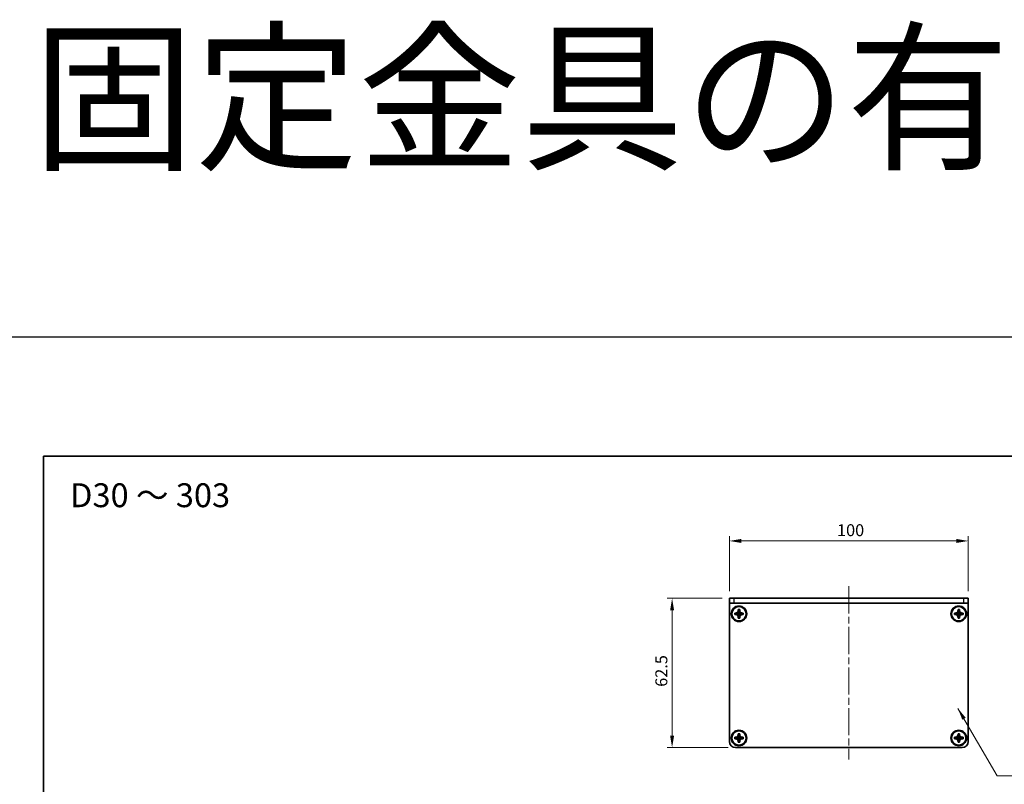
# Model space of a CAD drawing. Units: millimetres. Extents: x -50 to 7364, y -50 to 4998.
# Drawn here: x 401 to 813, y 4678 to 4998 of the extents above; entities that cross this region are included whole.
import ezdxf

# ---------------------------------------------------------------- set-up
doc = ezdxf.new("R2010")
doc.units = ezdxf.units.MM
doc.header["$LTSCALE"] = 2
doc.linetypes.add('CHAIN', pattern=[0.3543, 0.2362, -0.0295, 0.0591, -0.0295])
doc.layers.get('Defpoints').update_dxf_attribs({"lineweight": 25})
for name, color, linetype, lineweight in [('Border (ISO)', 7, 'Continuous', 35), ('Centerline (ISO)', 131, 'Continuous', 18), ('Dimension (ISO)', 7, 'Continuous', 18), ('Symbol (ISO)', 7, 'Continuous', 18), ('Visible (ISO)', 7, 'Continuous', 35), ('Visible Narrow (ISO)', 7, 'Continuous', 25)]:
    doc.layers.add(name, color=color, linetype=linetype, lineweight=lineweight)
doc.styles.add('Note Text (TK)', font='txt')
doc.dimstyles.new('Default - Method 1b (TK)', dxfattribs={"dimscale": 2, "dimtxt": 2.5, "dimasz": 2.5, "dimexe": 1, "dimexo": 1.5, "dimgap": 1, "dimtad": 1, "dimtoh": 1, "dimrnd": 1e-08, "dimdsep": 46, "dimtxsty": 'Note Text (TK)', "dimcen": 0.09, "dimdle": 5, "dimclrd": 100, "dimclre": 100, "dimclrt": 7, "dimadec": 1, "dimazin": 1, "dimtfac": 1, "dimtmove": 0, "dimatfit": 3, "dimfxl": 1, "dimtolj": 1, "dimlwd": -1, "dimlwe": -1, "dimarcsym": 0})
doc.dimstyles.new('Default - Method 1b (TK)$7', dxfattribs={"dimscale": 2, "dimtxt": 2.5, "dimasz": 2.5, "dimexe": 1, "dimexo": 1.5, "dimgap": 1, "dimtad": 1, "dimtoh": 1, "dimrnd": 1e-08, "dimdsep": 46, "dimtxsty": 'Note Text (TK)', "dimcen": 0.09, "dimdle": 5, "dimclrd": 100, "dimclre": 100, "dimclrt": 7, "dimadec": 1, "dimazin": 1, "dimtfac": 1, "dimtmove": 0, "dimatfit": 3, "dimfxl": 1, "dimtolj": 1, "dimlwd": -1, "dimlwe": -1, "dimarcsym": 0})

# ---------------------------------------------------------------- blocks, each defined once
blk = doc.blocks.new('図面枠 tk図枠')
at = {"layer": 'Border (ISO)'}
for q in [(405.5, 289), (14.5, 8)]:
    blk.add_line((14.5, 289), q, dxfattribs=at)
blk = doc.blocks.new('*D207')
at = {"layer": 'Defpoints', "color": 0}
for p in [(698.13, 4755.5), (674.13, 4693), (700.63, 4693)]:
    blk.add_point(p, dxfattribs=at)
at = {"layer": 'Dimension (ISO)', "color": 100}
for p, q in [((695.13, 4755.5), (672.13, 4755.5)), ((674.13, 4750.5), (674.13, 4698)), ((697.63, 4693), (672.13, 4693))]:
    blk.add_line(p, q, dxfattribs=at)
for points in [[(673.3, 4750.5), (674.97, 4750.5), (674.13, 4755.5)], [(673.3, 4698), (674.97, 4698), (674.13, 4693)]]:
    blk.add_solid(points, dxfattribs=at)
at = {"layer": 'Dimension (ISO)', "color": 7, "insert": (669.63, 4718.44), "char_height": 5, "attachment_point": 4, "rotation": 90, "style": 'Note Text (TK)'}
blk.add_mtext('\\A1;62.5', dxfattribs=at)
blk = doc.blocks.new('*D208')
at = {"layer": 'Defpoints', "color": 0}
for p in [(798.13, 4779.5), (698.13, 4755.5), (798.13, 4755.5)]:
    blk.add_point(p, dxfattribs=at)
at = {"layer": 'Dimension (ISO)', "color": 100}
for p, q in [((698.13, 4758.5), (698.13, 4781.5)), ((703.13, 4779.5), (793.13, 4779.5)), ((798.13, 4758.5), (798.13, 4781.5))]:
    blk.add_line(p, q, dxfattribs=at)
for points in [[(703.13, 4780.34), (703.13, 4778.67), (698.13, 4779.5)], [(793.13, 4780.34), (793.13, 4778.67), (798.13, 4779.5)]]:
    blk.add_solid(points, dxfattribs=at)
at = {"layer": 'Dimension (ISO)', "color": 7, "insert": (743.19, 4784), "char_height": 5, "attachment_point": 4, "style": 'Note Text (TK)'}
blk.add_mtext('\\A1;100', dxfattribs=at)

msp = doc.modelspace()

# ---------------------------------------------------------------- linework, layer by layer
at = {"color": 6}
msp.add_lwpolyline([(-50, 4865), (3062.5, 4865), (3062.5, 4203), (-50, 4203)], close=True, dxfattribs=at)
at = {"layer": 'Centerline (ISO)', "linetype": 'CHAIN', "ltscale": 23.990969}
msp.add_line((748.132, 4760.5035), (748.132, 4688.0035), dxfattribs=at)
at = {"layer": 'Visible (ISO)'}
for p, q in [((698.132, 4755.5035), (700.132, 4755.5035)), ((698.132, 4755.5035), (698.132, 4753.5035)), ((700.132, 4753.5035), (698.132, 4753.5035)), ((698.132, 4753.5035), (698.132, 4753.5025)), ((698.132, 4695.5035), (698.132, 4753.5025)), ((796.132, 4755.5035), (700.132, 4755.5035)), ((796.132, 4753.5035), (700.132, 4753.5035)), ((796.132, 4755.5035), (798.132, 4755.5035)), ((798.132, 4753.5035), (796.132, 4753.5035)), ((798.132, 4753.5035), (798.132, 4755.5035)), ((798.132, 4753.5035), (798.132, 4753.5025)), ((798.132, 4753.5025), (798.132, 4695.5035)), ((700.332, 4748.7035), (700.332, 4749.3035)), ((700.332, 4749.3035), (700.632, 4749.3035)), ((700.632, 4748.7035), (700.332, 4748.7035)), ((700.632, 4749.3035), (701.831, 4749.3035)), ((701.831, 4748.7035), (700.632, 4748.7035)), ((701.8318, 4749.3038), (701.832, 4749.3035)), ((701.8318, 4748.7032), (701.832, 4748.7035)), ((701.832, 4750.5035), (701.832, 4750.8035)), ((701.832, 4750.8035), (702.432, 4750.8035)), ((701.832, 4749.3045), (701.832, 4750.5035)), ((701.832, 4748.7035), (701.832, 4749.3035)), ((701.832, 4749.3035), (702.432, 4749.3035)), ((702.432, 4748.7035), (701.832, 4748.7035)), ((701.832, 4747.5035), (701.832, 4748.7025)), ((702.432, 4750.8035), (702.432, 4750.5035)), ((702.432, 4750.5035), (702.432, 4749.3045)), ((702.4323, 4749.3038), (702.432, 4749.3035)), ((702.432, 4749.3035), (702.432, 4748.7035)), ((702.4323, 4748.7032), (702.432, 4748.7035)), ((702.432, 4748.7025), (702.432, 4747.5035)), ((702.433, 4749.3035), (703.632, 4749.3035)), ((703.632, 4748.7035), (702.433, 4748.7035)), ((703.632, 4749.3035), (703.932, 4749.3035)), ((703.932, 4748.7035), (703.632, 4748.7035)), ((703.932, 4749.3035), (703.932, 4748.7035)), ((792.332, 4748.7035), (792.332, 4749.3035)), ((792.332, 4749.3035), (792.632, 4749.3035)), ((792.632, 4748.7035), (792.332, 4748.7035)), ((792.632, 4749.3035), (793.831, 4749.3035)), ((793.831, 4748.7035), (792.632, 4748.7035)), ((793.8318, 4749.3038), (793.832, 4749.3035)), ((793.8318, 4748.7032), (793.832, 4748.7035)), ((793.832, 4750.5035), (793.832, 4750.8035)), ((793.832, 4750.8035), (794.432, 4750.8035)), ((793.832, 4749.3045), (793.832, 4750.5035)), ((793.832, 4748.7035), (793.832, 4749.3035)), ((793.832, 4749.3035), (794.432, 4749.3035)), ((794.432, 4748.7035), (793.832, 4748.7035)), ((793.832, 4747.5035), (793.832, 4748.7025)), ((794.432, 4750.8035), (794.432, 4750.5035)), ((794.432, 4750.5035), (794.432, 4749.3045)), ((794.4323, 4749.3038), (794.432, 4749.3035)), ((794.432, 4749.3035), (794.432, 4748.7035)), ((794.4323, 4748.7032), (794.432, 4748.7035)), ((794.432, 4748.7025), (794.432, 4747.5035)), ((794.433, 4749.3035), (795.632, 4749.3035)), ((795.632, 4748.7035), (794.433, 4748.7035)), ((795.632, 4749.3035), (795.932, 4749.3035)), ((795.932, 4748.7035), (795.632, 4748.7035)), ((795.932, 4749.3035), (795.932, 4748.7035)), ((701.832, 4747.2035), (701.832, 4747.5035)), ((702.432, 4747.2035), (701.832, 4747.2035)), ((702.432, 4747.5035), (702.432, 4747.2035)), ((793.832, 4747.2035), (793.832, 4747.5035)), ((794.432, 4747.2035), (793.832, 4747.2035)), ((794.432, 4747.5035), (794.432, 4747.2035)), ((700.332, 4696.7035), (700.332, 4697.3035)), ((700.332, 4697.3035), (700.632, 4697.3035)), ((700.632, 4696.7035), (700.332, 4696.7035)), ((700.632, 4697.3035), (701.831, 4697.3035)), ((701.831, 4696.7035), (700.632, 4696.7035)), ((701.8318, 4697.3038), (701.832, 4697.3035)), ((701.8318, 4696.7032), (701.832, 4696.7035)), ((701.832, 4698.5035), (701.832, 4698.8035)), ((701.832, 4698.8035), (702.432, 4698.8035)), ((701.832, 4697.3045), (701.832, 4698.5035)), ((701.832, 4696.7035), (701.832, 4697.3035)), ((701.832, 4697.3035), (702.432, 4697.3035)), ((702.432, 4696.7035), (701.832, 4696.7035)), ((701.832, 4695.5035), (701.832, 4696.7025)), ((701.832, 4695.2035), (701.832, 4695.5035)), ((702.432, 4695.2035), (701.832, 4695.2035)), ((702.432, 4698.8035), (702.432, 4698.5035)), ((702.432, 4698.5035), (702.432, 4697.3045)), ((702.4323, 4697.3038), (702.432, 4697.3035)), ((702.432, 4697.3035), (702.432, 4696.7035)), ((702.4323, 4696.7032), (702.432, 4696.7035)), ((702.432, 4696.7025), (702.432, 4695.5035)), ((702.432, 4695.5035), (702.432, 4695.2035)), ((702.433, 4697.3035), (703.632, 4697.3035)), ((703.632, 4696.7035), (702.433, 4696.7035)), ((703.632, 4697.3035), (703.932, 4697.3035)), ((703.932, 4696.7035), (703.632, 4696.7035)), ((703.932, 4697.3035), (703.932, 4696.7035)), ((792.332, 4696.7035), (792.332, 4697.3035)), ((792.332, 4697.3035), (792.632, 4697.3035)), ((792.632, 4696.7035), (792.332, 4696.7035)), ((792.632, 4697.3035), (793.831, 4697.3035)), ((793.831, 4696.7035), (792.632, 4696.7035)), ((793.8318, 4697.3038), (793.832, 4697.3035)), ((793.8318, 4696.7032), (793.832, 4696.7035)), ((793.832, 4698.5035), (793.832, 4698.8035)), ((793.832, 4698.8035), (794.432, 4698.8035)), ((793.832, 4697.3045), (793.832, 4698.5035)), ((793.832, 4696.7035), (793.832, 4697.3035)), ((793.832, 4697.3035), (794.432, 4697.3035)), ((794.432, 4696.7035), (793.832, 4696.7035)), ((793.832, 4695.5035), (793.832, 4696.7025)), ((793.832, 4695.2035), (793.832, 4695.5035)), ((794.432, 4695.2035), (793.832, 4695.2035)), ((794.432, 4698.8035), (794.432, 4698.5035)), ((794.432, 4698.5035), (794.432, 4697.3045)), ((794.4323, 4697.3038), (794.432, 4697.3035)), ((794.432, 4697.3035), (794.432, 4696.7035)), ((794.4323, 4696.7032), (794.432, 4696.7035)), ((794.432, 4696.7025), (794.432, 4695.5035)), ((794.432, 4695.5035), (794.432, 4695.2035)), ((794.433, 4697.3035), (795.632, 4697.3035)), ((795.632, 4696.7035), (794.433, 4696.7035)), ((795.632, 4697.3035), (795.932, 4697.3035)), ((795.932, 4696.7035), (795.632, 4696.7035)), ((795.932, 4697.3035), (795.932, 4696.7035)), ((795.632, 4693.0035), (700.632, 4693.0035))]:
    msp.add_line(p, q, dxfattribs=at)
for centre, radius in [((702.132, 4749.0035), 3.25), ((702.132, 4749.0035), 3), ((794.132, 4749.0035), 3.25), ((794.132, 4749.0035), 3), ((702.132, 4697.0035), 3.25), ((702.132, 4697.0035), 3), ((794.132, 4697.0035), 3.25), ((794.132, 4697.0035), 3)]:
    msp.add_circle(centre, radius, dxfattribs=at)
for centre, start, end in [((700.632, 4695.5035), 180, 270), ((795.632, 4695.5035), 270, 0)]:
    msp.add_arc(centre, 2.5, start, end, dxfattribs=at)
for points, knots in [([(701.832, 4750.5035), (701.832, 4750.4675), (701.8304, 4750.4315), (701.8238, 4750.3586), (701.8188, 4750.3217), (701.7979, 4750.2088), (701.7764, 4750.134), (701.718, 4749.9866), (701.6807, 4749.9146), (701.5503, 4749.7151), (701.439, 4749.6016), (701.2061, 4749.4424), (701.0929, 4749.3885), (700.8626, 4749.3202), (700.7476, 4749.3035), (700.632, 4749.3035)], [0, 0, 0, 0, 0.010798916, 0.010798916, 0.021961727, 0.021961727, 0.045257146, 0.045257146, 0.069525905, 0.069525905, 0.116754864, 0.116754864, 0.154152318, 0.154152318, 0.188823604, 0.188823604, 0.188823604, 0.188823604]), ([(700.632, 4748.7035), (700.668, 4748.7035), (700.704, 4748.7019), (700.7769, 4748.6953), (700.8138, 4748.6903), (700.9268, 4748.6694), (701.0016, 4748.6478), (701.149, 4748.5895), (701.221, 4748.5522), (701.4205, 4748.4218), (701.534, 4748.3105), (701.6931, 4748.0776), (701.747, 4747.9644), (701.8153, 4747.7341), (701.832, 4747.6191), (701.832, 4747.5035)], [0, 0, 0, 0, 0.010798916, 0.010798916, 0.021961727, 0.021961727, 0.045257146, 0.045257146, 0.069525905, 0.069525905, 0.116754864, 0.116754864, 0.154152318, 0.154152318, 0.188823604, 0.188823604, 0.188823604, 0.188823604]), ([(701.8318, 4749.3038), (701.8317, 4749.3038), (701.8317, 4749.3038), (701.8317, 4749.3038), (701.8317, 4749.3037), (701.8316, 4749.3037), (701.8316, 4749.3037), (701.8315, 4749.3036), (701.8315, 4749.3036), (701.8314, 4749.3036), (701.8314, 4749.3036), (701.8314, 4749.3036), (701.8314, 4749.3036), (701.8313, 4749.3036), (701.8313, 4749.3036), (701.8313, 4749.3035), (701.8313, 4749.3035), (701.8312, 4749.3035), (701.8312, 4749.3035), (701.8312, 4749.3035), (701.8312, 4749.3035), (701.8312, 4749.3035), (701.8312, 4749.3035), (701.8311, 4749.3035), (701.8311, 4749.3035), (701.8311, 4749.3035), (701.8311, 4749.3035), (701.8311, 4749.3035), (701.8311, 4749.3035), (701.8311, 4749.3035), (701.8311, 4749.3035), (701.8311, 4749.3035), (701.8311, 4749.3035), (701.8311, 4749.3035), (701.8311, 4749.3035), (701.831, 4749.3035)], [0.000083875613, 0.000083875613, 0.000083875613, 0.000083875613, 0.000087144519, 0.000087144519, 0.000099549628, 0.000099549628, 0.000112192129, 0.000112192129, 0.000124969053, 0.000124969053, 0.000137769574, 0.000137769574, 0.000144144359, 0.000144144359, 0.000150483427, 0.000150483427, 0.00015677365, 0.00015677365, 0.000163002563, 0.000163002563, 0.000166090425, 0.000166090425, 0.000169158647, 0.000169158647, 0.000172205911, 0.000172205911, 0.000173721296, 0.000173721296, 0.000175230974, 0.000175230974, 0.000176734797, 0.000176734797, 0.000178232621, 0.000178232621, 0.00018395296, 0.00018395296, 0.00018395296, 0.00018395296]), ([(701.831, 4748.7035), (701.8312, 4748.7035), (701.8314, 4748.7035), (701.8315, 4748.7034), (701.8316, 4748.7034), (701.8316, 4748.7034), (701.8316, 4748.7033), (701.8316, 4748.7033), (701.8317, 4748.7033), (701.8317, 4748.7033), (701.8317, 4748.7032), (701.8318, 4748.7032)], [0, 0, 0, 0, 0.000065190907, 0.000065190907, 0.000071601341, 0.000071601341, 0.000077978095, 0.000077978095, 0.00009057672, 0.00009057672, 0.00010023405, 0.00010023405, 0.00010023405, 0.00010023405]), ([(701.832, 4749.3045), (701.832, 4749.3044), (701.832, 4749.3042), (701.8319, 4749.304), (701.8319, 4749.304), (701.8319, 4749.304), (701.8319, 4749.304), (701.8318, 4749.3039), (701.8318, 4749.3039), (701.8318, 4749.3038), (701.8318, 4749.3038), (701.8318, 4749.3038)], [0, 0, 0, 0, 0.000065190907, 0.000065190907, 0.000071601341, 0.000071601341, 0.000077978095, 0.000077978095, 0.00009057672, 0.00009057672, 0.00010023405, 0.00010023405, 0.00010023405, 0.00010023405]), ([(701.8318, 4748.7032), (701.8318, 4748.7032), (701.8318, 4748.7032), (701.8318, 4748.7032), (701.8318, 4748.7032), (701.8319, 4748.7031), (701.8319, 4748.7031), (701.8319, 4748.703), (701.8319, 4748.703), (701.832, 4748.7029), (701.832, 4748.7029), (701.832, 4748.7028), (701.832, 4748.7028), (701.832, 4748.7028), (701.832, 4748.7028), (701.832, 4748.7027), (701.832, 4748.7027), (701.832, 4748.7027), (701.832, 4748.7027), (701.832, 4748.7027), (701.832, 4748.7027), (701.832, 4748.7026), (701.832, 4748.7026), (701.832, 4748.7026), (701.832, 4748.7026), (701.832, 4748.7026), (701.832, 4748.7026), (701.832, 4748.7026), (701.832, 4748.7026), (701.832, 4748.7026), (701.832, 4748.7026), (701.832, 4748.7026), (701.832, 4748.7026), (701.832, 4748.7025), (701.832, 4748.7025), (701.832, 4748.7025)], [0.000083875613, 0.000083875613, 0.000083875613, 0.000083875613, 0.000087144519, 0.000087144519, 0.000099549628, 0.000099549628, 0.000112192129, 0.000112192129, 0.000124969053, 0.000124969053, 0.000137769574, 0.000137769574, 0.000144144359, 0.000144144359, 0.000150483427, 0.000150483427, 0.00015677365, 0.00015677365, 0.000163002563, 0.000163002563, 0.000166090425, 0.000166090425, 0.000169158647, 0.000169158647, 0.000172205911, 0.000172205911, 0.000173721296, 0.000173721296, 0.000175230974, 0.000175230974, 0.000176734797, 0.000176734797, 0.000178232621, 0.000178232621, 0.00018395296, 0.00018395296, 0.00018395296, 0.00018395296]), ([(703.632, 4749.3035), (703.596, 4749.3035), (703.5601, 4749.3051), (703.4872, 4749.3117), (703.4503, 4749.3168), (703.3373, 4749.3377), (703.2625, 4749.3592), (703.1151, 4749.4175), (703.0431, 4749.4549), (702.8436, 4749.5853), (702.7301, 4749.6965), (702.5709, 4749.9294), (702.5171, 4750.0427), (702.4487, 4750.273), (702.432, 4750.3879), (702.432, 4750.5035)], [0, 0, 0, 0, 0.010798916, 0.010798916, 0.021961727, 0.021961727, 0.045257146, 0.045257146, 0.069525905, 0.069525905, 0.116754864, 0.116754864, 0.154152318, 0.154152318, 0.188823604, 0.188823604, 0.188823604, 0.188823604]), ([(702.4323, 4749.3038), (702.4323, 4749.3038), (702.4323, 4749.3038), (702.4323, 4749.3039), (702.4323, 4749.3039), (702.4322, 4749.3039), (702.4322, 4749.304), (702.4322, 4749.304), (702.4322, 4749.3041), (702.4321, 4749.3041), (702.4321, 4749.3041), (702.4321, 4749.3042), (702.4321, 4749.3042), (702.4321, 4749.3042), (702.4321, 4749.3042), (702.4321, 4749.3043), (702.4321, 4749.3043), (702.4321, 4749.3043), (702.4321, 4749.3043), (702.4321, 4749.3044), (702.4321, 4749.3044), (702.4321, 4749.3044), (702.4321, 4749.3044), (702.432, 4749.3044), (702.432, 4749.3044), (702.432, 4749.3044), (702.432, 4749.3044), (702.432, 4749.3044), (702.432, 4749.3044), (702.432, 4749.3045), (702.432, 4749.3045), (702.432, 4749.3045), (702.432, 4749.3045), (702.432, 4749.3045), (702.432, 4749.3045), (702.432, 4749.3045)], [0.000083875613, 0.000083875613, 0.000083875613, 0.000083875613, 0.000087144519, 0.000087144519, 0.000099549628, 0.000099549628, 0.000112192129, 0.000112192129, 0.000124969053, 0.000124969053, 0.000137769574, 0.000137769574, 0.000144144359, 0.000144144359, 0.000150483427, 0.000150483427, 0.00015677365, 0.00015677365, 0.000163002563, 0.000163002563, 0.000166090424, 0.000166090424, 0.000169158647, 0.000169158647, 0.000172205911, 0.000172205911, 0.000173721296, 0.000173721296, 0.000175230974, 0.000175230974, 0.000176734797, 0.000176734797, 0.000178232621, 0.000178232621, 0.00018395296, 0.00018395296, 0.00018395296, 0.00018395296]), ([(702.432, 4747.5035), (702.432, 4747.662), (702.4634, 4747.8189), (702.5861, 4748.1131), (702.6768, 4748.2473), (702.9012, 4748.4677), (703.031, 4748.5535), (703.3189, 4748.6726), (703.4747, 4748.7035), (703.632, 4748.7035)], [0, 0, 0, 0, 0.047534213, 0.047534213, 0.095646709, 0.095646709, 0.141901189, 0.141901189, 0.189099427, 0.189099427, 0.189099427, 0.189099427]), ([(702.432, 4748.7025), (702.432, 4748.7026), (702.432, 4748.7026), (702.4321, 4748.7028), (702.4321, 4748.7028), (702.4321, 4748.7029), (702.4322, 4748.703), (702.4322, 4748.7031), (702.4323, 4748.7032), (702.4323, 4748.7032)], [0, 0, 0, 0, 0.000024298345, 0.000024298345, 0.000049652668, 0.000049652668, 0.000075243801, 0.000075243801, 0.000100203991, 0.000100203991, 0.000100203991, 0.000100203991]), ([(702.433, 4749.3035), (702.4329, 4749.3035), (702.4327, 4749.3036), (702.4325, 4749.3036), (702.4325, 4749.3037), (702.4325, 4749.3037), (702.4325, 4749.3037), (702.4324, 4749.3037), (702.4324, 4749.3037), (702.4324, 4749.3038), (702.4324, 4749.3038), (702.4323, 4749.3038)], [0, 0, 0, 0, 0.000065190907, 0.000065190907, 0.000071601341, 0.000071601341, 0.000077978095, 0.000077978095, 0.00009057672, 0.00009057672, 0.00010023405, 0.00010023405, 0.00010023405, 0.00010023405]), ([(702.4323, 4748.7032), (702.4324, 4748.7033), (702.4324, 4748.7033), (702.4326, 4748.7034), (702.4326, 4748.7034), (702.4327, 4748.7035), (702.4328, 4748.7035), (702.4329, 4748.7035), (702.433, 4748.7035), (702.433, 4748.7035)], [0.000083778107, 0.000083778107, 0.000083778107, 0.000083778107, 0.0001086609522, 0.0001086609522, 0.0001341727854, 0.0001341727854, 0.0001594485438, 0.0001594485438, 0.0001836716392, 0.0001836716392, 0.0001836716392, 0.0001836716392]), ([(793.832, 4750.5035), (793.832, 4750.4675), (793.8304, 4750.4315), (793.8238, 4750.3586), (793.8188, 4750.3217), (793.7979, 4750.2088), (793.7764, 4750.134), (793.718, 4749.9866), (793.6807, 4749.9146), (793.5503, 4749.7151), (793.439, 4749.6016), (793.2061, 4749.4424), (793.0929, 4749.3885), (792.8626, 4749.3202), (792.7476, 4749.3035), (792.632, 4749.3035)], [0, 0, 0, 0, 0.010798916, 0.010798916, 0.021961727, 0.021961727, 0.045257146, 0.045257146, 0.069525905, 0.069525905, 0.116754864, 0.116754864, 0.154152318, 0.154152318, 0.188823604, 0.188823604, 0.188823604, 0.188823604]), ([(792.632, 4748.7035), (792.668, 4748.7035), (792.704, 4748.7019), (792.7769, 4748.6953), (792.8138, 4748.6903), (792.9268, 4748.6694), (793.0016, 4748.6478), (793.149, 4748.5895), (793.221, 4748.5522), (793.4205, 4748.4218), (793.534, 4748.3105), (793.6931, 4748.0776), (793.747, 4747.9644), (793.8153, 4747.7341), (793.832, 4747.6191), (793.832, 4747.5035)], [0, 0, 0, 0, 0.010798916, 0.010798916, 0.021961727, 0.021961727, 0.045257146, 0.045257146, 0.069525905, 0.069525905, 0.116754864, 0.116754864, 0.154152318, 0.154152318, 0.188823604, 0.188823604, 0.188823604, 0.188823604]), ([(793.8318, 4749.3038), (793.8317, 4749.3038), (793.8317, 4749.3038), (793.8317, 4749.3038), (793.8317, 4749.3037), (793.8316, 4749.3037), (793.8316, 4749.3037), (793.8315, 4749.3036), (793.8315, 4749.3036), (793.8314, 4749.3036), (793.8314, 4749.3036), (793.8314, 4749.3036), (793.8314, 4749.3036), (793.8313, 4749.3036), (793.8313, 4749.3036), (793.8313, 4749.3035), (793.8313, 4749.3035), (793.8312, 4749.3035), (793.8312, 4749.3035), (793.8312, 4749.3035), (793.8312, 4749.3035), (793.8312, 4749.3035), (793.8312, 4749.3035), (793.8311, 4749.3035), (793.8311, 4749.3035), (793.8311, 4749.3035), (793.8311, 4749.3035), (793.8311, 4749.3035), (793.8311, 4749.3035), (793.8311, 4749.3035), (793.8311, 4749.3035), (793.8311, 4749.3035), (793.8311, 4749.3035), (793.8311, 4749.3035), (793.8311, 4749.3035), (793.831, 4749.3035)], [0.000083875613, 0.000083875613, 0.000083875613, 0.000083875613, 0.000087144519, 0.000087144519, 0.000099549628, 0.000099549628, 0.000112192129, 0.000112192129, 0.000124969053, 0.000124969053, 0.000137769574, 0.000137769574, 0.000144144359, 0.000144144359, 0.000150483427, 0.000150483427, 0.00015677365, 0.00015677365, 0.000163002563, 0.000163002563, 0.000166090425, 0.000166090425, 0.000169158647, 0.000169158647, 0.000172205911, 0.000172205911, 0.000173721296, 0.000173721296, 0.000175230974, 0.000175230974, 0.000176734797, 0.000176734797, 0.000178232621, 0.000178232621, 0.00018395296, 0.00018395296, 0.00018395296, 0.00018395296]), ([(793.831, 4748.7035), (793.8312, 4748.7035), (793.8314, 4748.7035), (793.8315, 4748.7034), (793.8316, 4748.7034), (793.8316, 4748.7034), (793.8316, 4748.7033), (793.8316, 4748.7033), (793.8317, 4748.7033), (793.8317, 4748.7033), (793.8317, 4748.7032), (793.8318, 4748.7032)], [0, 0, 0, 0, 0.000065190907, 0.000065190907, 0.000071601341, 0.000071601341, 0.000077978095, 0.000077978095, 0.00009057672, 0.00009057672, 0.00010023405, 0.00010023405, 0.00010023405, 0.00010023405]), ([(793.832, 4749.3045), (793.832, 4749.3044), (793.832, 4749.3042), (793.8319, 4749.304), (793.8319, 4749.304), (793.8319, 4749.304), (793.8319, 4749.304), (793.8318, 4749.3039), (793.8318, 4749.3039), (793.8318, 4749.3038), (793.8318, 4749.3038), (793.8318, 4749.3038)], [0, 0, 0, 0, 0.000065190907, 0.000065190907, 0.000071601341, 0.000071601341, 0.000077978095, 0.000077978095, 0.00009057672, 0.00009057672, 0.00010023405, 0.00010023405, 0.00010023405, 0.00010023405]), ([(793.8318, 4748.7032), (793.8318, 4748.7032), (793.8318, 4748.7032), (793.8318, 4748.7032), (793.8318, 4748.7032), (793.8319, 4748.7031), (793.8319, 4748.7031), (793.8319, 4748.703), (793.8319, 4748.703), (793.832, 4748.7029), (793.832, 4748.7029), (793.832, 4748.7028), (793.832, 4748.7028), (793.832, 4748.7028), (793.832, 4748.7028), (793.832, 4748.7027), (793.832, 4748.7027), (793.832, 4748.7027), (793.832, 4748.7027), (793.832, 4748.7027), (793.832, 4748.7027), (793.832, 4748.7026), (793.832, 4748.7026), (793.832, 4748.7026), (793.832, 4748.7026), (793.832, 4748.7026), (793.832, 4748.7026), (793.832, 4748.7026), (793.832, 4748.7026), (793.832, 4748.7026), (793.832, 4748.7026), (793.832, 4748.7026), (793.832, 4748.7026), (793.832, 4748.7025), (793.832, 4748.7025), (793.832, 4748.7025)], [0.000083875613, 0.000083875613, 0.000083875613, 0.000083875613, 0.000087144519, 0.000087144519, 0.000099549628, 0.000099549628, 0.000112192129, 0.000112192129, 0.000124969053, 0.000124969053, 0.000137769574, 0.000137769574, 0.000144144359, 0.000144144359, 0.000150483427, 0.000150483427, 0.00015677365, 0.00015677365, 0.000163002563, 0.000163002563, 0.000166090425, 0.000166090425, 0.000169158647, 0.000169158647, 0.000172205911, 0.000172205911, 0.000173721296, 0.000173721296, 0.000175230974, 0.000175230974, 0.000176734797, 0.000176734797, 0.000178232621, 0.000178232621, 0.00018395296, 0.00018395296, 0.00018395296, 0.00018395296]), ([(795.632, 4749.3035), (795.596, 4749.3035), (795.5601, 4749.3051), (795.4872, 4749.3117), (795.4503, 4749.3168), (795.3373, 4749.3377), (795.2625, 4749.3592), (795.1151, 4749.4175), (795.0431, 4749.4549), (794.8436, 4749.5853), (794.7301, 4749.6965), (794.5709, 4749.9294), (794.5171, 4750.0427), (794.4487, 4750.273), (794.432, 4750.3879), (794.432, 4750.5035)], [0, 0, 0, 0, 0.010798916, 0.010798916, 0.021961727, 0.021961727, 0.045257146, 0.045257146, 0.069525905, 0.069525905, 0.116754864, 0.116754864, 0.154152318, 0.154152318, 0.188823604, 0.188823604, 0.188823604, 0.188823604]), ([(794.4323, 4749.3038), (794.4323, 4749.3038), (794.4323, 4749.3038), (794.4323, 4749.3039), (794.4323, 4749.3039), (794.4322, 4749.3039), (794.4322, 4749.304), (794.4322, 4749.304), (794.4322, 4749.3041), (794.4321, 4749.3041), (794.4321, 4749.3041), (794.4321, 4749.3042), (794.4321, 4749.3042), (794.4321, 4749.3042), (794.4321, 4749.3042), (794.4321, 4749.3043), (794.4321, 4749.3043), (794.4321, 4749.3043), (794.4321, 4749.3043), (794.4321, 4749.3044), (794.4321, 4749.3044), (794.4321, 4749.3044), (794.4321, 4749.3044), (794.432, 4749.3044), (794.432, 4749.3044), (794.432, 4749.3044), (794.432, 4749.3044), (794.432, 4749.3044), (794.432, 4749.3044), (794.432, 4749.3045), (794.432, 4749.3045), (794.432, 4749.3045), (794.432, 4749.3045), (794.432, 4749.3045), (794.432, 4749.3045), (794.432, 4749.3045)], [0.000083875613, 0.000083875613, 0.000083875613, 0.000083875613, 0.000087144519, 0.000087144519, 0.000099549628, 0.000099549628, 0.000112192129, 0.000112192129, 0.000124969053, 0.000124969053, 0.000137769574, 0.000137769574, 0.000144144359, 0.000144144359, 0.000150483427, 0.000150483427, 0.00015677365, 0.00015677365, 0.000163002563, 0.000163002563, 0.000166090424, 0.000166090424, 0.000169158647, 0.000169158647, 0.000172205911, 0.000172205911, 0.000173721296, 0.000173721296, 0.000175230974, 0.000175230974, 0.000176734797, 0.000176734797, 0.000178232621, 0.000178232621, 0.00018395296, 0.00018395296, 0.00018395296, 0.00018395296]), ([(794.432, 4747.5035), (794.432, 4747.662), (794.4634, 4747.8189), (794.5861, 4748.1131), (794.6768, 4748.2473), (794.9012, 4748.4677), (795.031, 4748.5535), (795.3189, 4748.6726), (795.4747, 4748.7035), (795.632, 4748.7035)], [0, 0, 0, 0, 0.047534213, 0.047534213, 0.095646709, 0.095646709, 0.141901189, 0.141901189, 0.189099427, 0.189099427, 0.189099427, 0.189099427]), ([(794.432, 4748.7025), (794.432, 4748.7026), (794.432, 4748.7026), (794.4321, 4748.7028), (794.4321, 4748.7028), (794.4321, 4748.7029), (794.4322, 4748.703), (794.4322, 4748.7031), (794.4323, 4748.7032), (794.4323, 4748.7032)], [0, 0, 0, 0, 0.000024298345, 0.000024298345, 0.000049652668, 0.000049652668, 0.000075243801, 0.000075243801, 0.000100203991, 0.000100203991, 0.000100203991, 0.000100203991]), ([(794.433, 4749.3035), (794.4329, 4749.3035), (794.4327, 4749.3036), (794.4325, 4749.3036), (794.4325, 4749.3037), (794.4325, 4749.3037), (794.4325, 4749.3037), (794.4324, 4749.3037), (794.4324, 4749.3037), (794.4324, 4749.3038), (794.4324, 4749.3038), (794.4323, 4749.3038)], [0, 0, 0, 0, 0.000065190907, 0.000065190907, 0.000071601341, 0.000071601341, 0.000077978095, 0.000077978095, 0.00009057672, 0.00009057672, 0.00010023405, 0.00010023405, 0.00010023405, 0.00010023405]), ([(794.4323, 4748.7032), (794.4324, 4748.7033), (794.4324, 4748.7033), (794.4326, 4748.7034), (794.4326, 4748.7034), (794.4327, 4748.7035), (794.4328, 4748.7035), (794.4329, 4748.7035), (794.433, 4748.7035), (794.433, 4748.7035)], [0.000083778107, 0.000083778107, 0.000083778107, 0.000083778107, 0.0001086609522, 0.0001086609522, 0.0001341727854, 0.0001341727854, 0.0001594485438, 0.0001594485438, 0.0001836716392, 0.0001836716392, 0.0001836716392, 0.0001836716392]), ([(701.832, 4698.5035), (701.832, 4698.4675), (701.8304, 4698.4315), (701.8238, 4698.3586), (701.8188, 4698.3217), (701.7979, 4698.2088), (701.7764, 4698.134), (701.718, 4697.9866), (701.6807, 4697.9146), (701.5503, 4697.7151), (701.439, 4697.6016), (701.2061, 4697.4424), (701.0929, 4697.3885), (700.8626, 4697.3202), (700.7476, 4697.3035), (700.632, 4697.3035)], [0, 0, 0, 0, 0.010798916, 0.010798916, 0.021961727, 0.021961727, 0.045257146, 0.045257146, 0.069525905, 0.069525905, 0.116754864, 0.116754864, 0.154152318, 0.154152318, 0.188823604, 0.188823604, 0.188823604, 0.188823604]), ([(700.632, 4696.7035), (700.668, 4696.7035), (700.704, 4696.7019), (700.7769, 4696.6953), (700.8138, 4696.6903), (700.9268, 4696.6694), (701.0016, 4696.6478), (701.149, 4696.5895), (701.221, 4696.5522), (701.4205, 4696.4218), (701.534, 4696.3105), (701.6931, 4696.0776), (701.747, 4695.9644), (701.8153, 4695.7341), (701.832, 4695.6191), (701.832, 4695.5035)], [0, 0, 0, 0, 0.010798916, 0.010798916, 0.021961727, 0.021961727, 0.045257146, 0.045257146, 0.069525905, 0.069525905, 0.116754864, 0.116754864, 0.154152318, 0.154152318, 0.188823604, 0.188823604, 0.188823604, 0.188823604]), ([(701.8318, 4697.3038), (701.8317, 4697.3038), (701.8317, 4697.3038), (701.8317, 4697.3038), (701.8317, 4697.3037), (701.8316, 4697.3037), (701.8316, 4697.3037), (701.8315, 4697.3036), (701.8315, 4697.3036), (701.8314, 4697.3036), (701.8314, 4697.3036), (701.8314, 4697.3036), (701.8314, 4697.3036), (701.8313, 4697.3036), (701.8313, 4697.3036), (701.8313, 4697.3035), (701.8313, 4697.3035), (701.8312, 4697.3035), (701.8312, 4697.3035), (701.8312, 4697.3035), (701.8312, 4697.3035), (701.8312, 4697.3035), (701.8312, 4697.3035), (701.8311, 4697.3035), (701.8311, 4697.3035), (701.8311, 4697.3035), (701.8311, 4697.3035), (701.8311, 4697.3035), (701.8311, 4697.3035), (701.8311, 4697.3035), (701.8311, 4697.3035), (701.8311, 4697.3035), (701.8311, 4697.3035), (701.8311, 4697.3035), (701.8311, 4697.3035), (701.831, 4697.3035)], [0.000083875613, 0.000083875613, 0.000083875613, 0.000083875613, 0.000087144519, 0.000087144519, 0.000099549628, 0.000099549628, 0.000112192129, 0.000112192129, 0.000124969053, 0.000124969053, 0.000137769574, 0.000137769574, 0.000144144359, 0.000144144359, 0.000150483427, 0.000150483427, 0.00015677365, 0.00015677365, 0.000163002563, 0.000163002563, 0.000166090425, 0.000166090425, 0.000169158647, 0.000169158647, 0.000172205911, 0.000172205911, 0.000173721296, 0.000173721296, 0.000175230974, 0.000175230974, 0.000176734797, 0.000176734797, 0.000178232621, 0.000178232621, 0.00018395296, 0.00018395296, 0.00018395296, 0.00018395296]), ([(701.831, 4696.7035), (701.8312, 4696.7035), (701.8314, 4696.7035), (701.8315, 4696.7034), (701.8316, 4696.7034), (701.8316, 4696.7034), (701.8316, 4696.7033), (701.8316, 4696.7033), (701.8317, 4696.7033), (701.8317, 4696.7033), (701.8317, 4696.7032), (701.8318, 4696.7032)], [0, 0, 0, 0, 0.000065190907, 0.000065190907, 0.000071601341, 0.000071601341, 0.000077978095, 0.000077978095, 0.00009057672, 0.00009057672, 0.00010023405, 0.00010023405, 0.00010023405, 0.00010023405]), ([(701.832, 4697.3045), (701.832, 4697.3044), (701.832, 4697.3042), (701.8319, 4697.304), (701.8319, 4697.304), (701.8319, 4697.304), (701.8319, 4697.304), (701.8318, 4697.3039), (701.8318, 4697.3039), (701.8318, 4697.3038), (701.8318, 4697.3038), (701.8318, 4697.3038)], [0, 0, 0, 0, 0.000065190907, 0.000065190907, 0.000071601341, 0.000071601341, 0.000077978095, 0.000077978095, 0.00009057672, 0.00009057672, 0.00010023405, 0.00010023405, 0.00010023405, 0.00010023405]), ([(701.8318, 4696.7032), (701.8318, 4696.7032), (701.8318, 4696.7032), (701.8318, 4696.7032), (701.8318, 4696.7032), (701.8319, 4696.7031), (701.8319, 4696.7031), (701.8319, 4696.703), (701.8319, 4696.703), (701.832, 4696.7029), (701.832, 4696.7029), (701.832, 4696.7028), (701.832, 4696.7028), (701.832, 4696.7028), (701.832, 4696.7028), (701.832, 4696.7027), (701.832, 4696.7027), (701.832, 4696.7027), (701.832, 4696.7027), (701.832, 4696.7027), (701.832, 4696.7027), (701.832, 4696.7026), (701.832, 4696.7026), (701.832, 4696.7026), (701.832, 4696.7026), (701.832, 4696.7026), (701.832, 4696.7026), (701.832, 4696.7026), (701.832, 4696.7026), (701.832, 4696.7026), (701.832, 4696.7026), (701.832, 4696.7026), (701.832, 4696.7026), (701.832, 4696.7025), (701.832, 4696.7025), (701.832, 4696.7025)], [0.000083875613, 0.000083875613, 0.000083875613, 0.000083875613, 0.000087144519, 0.000087144519, 0.000099549628, 0.000099549628, 0.000112192129, 0.000112192129, 0.000124969053, 0.000124969053, 0.000137769574, 0.000137769574, 0.000144144359, 0.000144144359, 0.000150483427, 0.000150483427, 0.00015677365, 0.00015677365, 0.000163002563, 0.000163002563, 0.000166090425, 0.000166090425, 0.000169158647, 0.000169158647, 0.000172205911, 0.000172205911, 0.000173721296, 0.000173721296, 0.000175230974, 0.000175230974, 0.000176734797, 0.000176734797, 0.000178232621, 0.000178232621, 0.00018395296, 0.00018395296, 0.00018395296, 0.00018395296]), ([(703.632, 4697.3035), (703.596, 4697.3035), (703.5601, 4697.3051), (703.4872, 4697.3117), (703.4503, 4697.3168), (703.3373, 4697.3377), (703.2625, 4697.3592), (703.1151, 4697.4175), (703.0431, 4697.4549), (702.8436, 4697.5853), (702.7301, 4697.6965), (702.5709, 4697.9294), (702.5171, 4698.0427), (702.4487, 4698.273), (702.432, 4698.3879), (702.432, 4698.5035)], [0, 0, 0, 0, 0.010798916, 0.010798916, 0.021961727, 0.021961727, 0.045257146, 0.045257146, 0.069525905, 0.069525905, 0.116754864, 0.116754864, 0.154152318, 0.154152318, 0.188823604, 0.188823604, 0.188823604, 0.188823604]), ([(702.4323, 4697.3038), (702.4323, 4697.3038), (702.4323, 4697.3038), (702.4323, 4697.3039), (702.4323, 4697.3039), (702.4322, 4697.3039), (702.4322, 4697.304), (702.4322, 4697.304), (702.4322, 4697.3041), (702.4321, 4697.3041), (702.4321, 4697.3041), (702.4321, 4697.3042), (702.4321, 4697.3042), (702.4321, 4697.3042), (702.4321, 4697.3042), (702.4321, 4697.3043), (702.4321, 4697.3043), (702.4321, 4697.3043), (702.4321, 4697.3043), (702.4321, 4697.3044), (702.4321, 4697.3044), (702.4321, 4697.3044), (702.4321, 4697.3044), (702.432, 4697.3044), (702.432, 4697.3044), (702.432, 4697.3044), (702.432, 4697.3044), (702.432, 4697.3044), (702.432, 4697.3044), (702.432, 4697.3045), (702.432, 4697.3045), (702.432, 4697.3045), (702.432, 4697.3045), (702.432, 4697.3045), (702.432, 4697.3045), (702.432, 4697.3045)], [0.000083875613, 0.000083875613, 0.000083875613, 0.000083875613, 0.000087144519, 0.000087144519, 0.000099549628, 0.000099549628, 0.000112192129, 0.000112192129, 0.000124969053, 0.000124969053, 0.000137769574, 0.000137769574, 0.000144144359, 0.000144144359, 0.000150483427, 0.000150483427, 0.00015677365, 0.00015677365, 0.000163002563, 0.000163002563, 0.000166090424, 0.000166090424, 0.000169158647, 0.000169158647, 0.000172205911, 0.000172205911, 0.000173721296, 0.000173721296, 0.000175230974, 0.000175230974, 0.000176734797, 0.000176734797, 0.000178232621, 0.000178232621, 0.00018395296, 0.00018395296, 0.00018395296, 0.00018395296]), ([(702.432, 4695.5035), (702.432, 4695.662), (702.4634, 4695.8189), (702.5861, 4696.1131), (702.6768, 4696.2473), (702.9012, 4696.4677), (703.031, 4696.5535), (703.3189, 4696.6726), (703.4747, 4696.7035), (703.632, 4696.7035)], [0, 0, 0, 0, 0.047534213, 0.047534213, 0.095646709, 0.095646709, 0.141901189, 0.141901189, 0.189099427, 0.189099427, 0.189099427, 0.189099427]), ([(702.432, 4696.7025), (702.432, 4696.7026), (702.432, 4696.7026), (702.4321, 4696.7028), (702.4321, 4696.7028), (702.4321, 4696.7029), (702.4322, 4696.703), (702.4322, 4696.7031), (702.4323, 4696.7032), (702.4323, 4696.7032)], [0, 0, 0, 0, 0.000024298345, 0.000024298345, 0.000049652668, 0.000049652668, 0.000075243801, 0.000075243801, 0.000100203991, 0.000100203991, 0.000100203991, 0.000100203991]), ([(702.433, 4697.3035), (702.4329, 4697.3035), (702.4327, 4697.3036), (702.4325, 4697.3036), (702.4325, 4697.3037), (702.4325, 4697.3037), (702.4325, 4697.3037), (702.4324, 4697.3037), (702.4324, 4697.3037), (702.4324, 4697.3038), (702.4324, 4697.3038), (702.4323, 4697.3038)], [0, 0, 0, 0, 0.000065190907, 0.000065190907, 0.000071601341, 0.000071601341, 0.000077978095, 0.000077978095, 0.00009057672, 0.00009057672, 0.00010023405, 0.00010023405, 0.00010023405, 0.00010023405]), ([(702.4323, 4696.7032), (702.4324, 4696.7033), (702.4324, 4696.7033), (702.4326, 4696.7034), (702.4326, 4696.7034), (702.4327, 4696.7035), (702.4328, 4696.7035), (702.4329, 4696.7035), (702.433, 4696.7035), (702.433, 4696.7035)], [0.000083778107, 0.000083778107, 0.000083778107, 0.000083778107, 0.0001086609522, 0.0001086609522, 0.0001341727854, 0.0001341727854, 0.0001594485438, 0.0001594485438, 0.0001836716392, 0.0001836716392, 0.0001836716392, 0.0001836716392]), ([(793.832, 4698.5035), (793.832, 4698.4675), (793.8304, 4698.4315), (793.8238, 4698.3586), (793.8188, 4698.3217), (793.7979, 4698.2088), (793.7764, 4698.134), (793.718, 4697.9866), (793.6807, 4697.9146), (793.5503, 4697.7151), (793.439, 4697.6016), (793.2061, 4697.4424), (793.0929, 4697.3885), (792.8626, 4697.3202), (792.7476, 4697.3035), (792.632, 4697.3035)], [0, 0, 0, 0, 0.010798916, 0.010798916, 0.021961727, 0.021961727, 0.045257146, 0.045257146, 0.069525905, 0.069525905, 0.116754864, 0.116754864, 0.154152318, 0.154152318, 0.188823604, 0.188823604, 0.188823604, 0.188823604]), ([(792.632, 4696.7035), (792.668, 4696.7035), (792.704, 4696.7019), (792.7769, 4696.6953), (792.8138, 4696.6903), (792.9268, 4696.6694), (793.0016, 4696.6478), (793.149, 4696.5895), (793.221, 4696.5522), (793.4205, 4696.4218), (793.534, 4696.3105), (793.6931, 4696.0776), (793.747, 4695.9644), (793.8153, 4695.7341), (793.832, 4695.6191), (793.832, 4695.5035)], [0, 0, 0, 0, 0.010798916, 0.010798916, 0.021961727, 0.021961727, 0.045257146, 0.045257146, 0.069525905, 0.069525905, 0.116754864, 0.116754864, 0.154152318, 0.154152318, 0.188823604, 0.188823604, 0.188823604, 0.188823604]), ([(793.8318, 4697.3038), (793.8317, 4697.3038), (793.8317, 4697.3038), (793.8317, 4697.3038), (793.8317, 4697.3037), (793.8316, 4697.3037), (793.8316, 4697.3037), (793.8315, 4697.3036), (793.8315, 4697.3036), (793.8314, 4697.3036), (793.8314, 4697.3036), (793.8314, 4697.3036), (793.8314, 4697.3036), (793.8313, 4697.3036), (793.8313, 4697.3036), (793.8313, 4697.3035), (793.8313, 4697.3035), (793.8312, 4697.3035), (793.8312, 4697.3035), (793.8312, 4697.3035), (793.8312, 4697.3035), (793.8312, 4697.3035), (793.8312, 4697.3035), (793.8311, 4697.3035), (793.8311, 4697.3035), (793.8311, 4697.3035), (793.8311, 4697.3035), (793.8311, 4697.3035), (793.8311, 4697.3035), (793.8311, 4697.3035), (793.8311, 4697.3035), (793.8311, 4697.3035), (793.8311, 4697.3035), (793.8311, 4697.3035), (793.8311, 4697.3035), (793.831, 4697.3035)], [0.000083875613, 0.000083875613, 0.000083875613, 0.000083875613, 0.000087144519, 0.000087144519, 0.000099549628, 0.000099549628, 0.000112192129, 0.000112192129, 0.000124969053, 0.000124969053, 0.000137769574, 0.000137769574, 0.000144144359, 0.000144144359, 0.000150483427, 0.000150483427, 0.00015677365, 0.00015677365, 0.000163002563, 0.000163002563, 0.000166090425, 0.000166090425, 0.000169158647, 0.000169158647, 0.000172205911, 0.000172205911, 0.000173721296, 0.000173721296, 0.000175230974, 0.000175230974, 0.000176734797, 0.000176734797, 0.000178232621, 0.000178232621, 0.00018395296, 0.00018395296, 0.00018395296, 0.00018395296]), ([(793.831, 4696.7035), (793.8312, 4696.7035), (793.8314, 4696.7035), (793.8315, 4696.7034), (793.8316, 4696.7034), (793.8316, 4696.7034), (793.8316, 4696.7033), (793.8316, 4696.7033), (793.8317, 4696.7033), (793.8317, 4696.7033), (793.8317, 4696.7032), (793.8318, 4696.7032)], [0, 0, 0, 0, 0.000065190907, 0.000065190907, 0.000071601341, 0.000071601341, 0.000077978095, 0.000077978095, 0.00009057672, 0.00009057672, 0.00010023405, 0.00010023405, 0.00010023405, 0.00010023405]), ([(793.832, 4697.3045), (793.832, 4697.3044), (793.832, 4697.3042), (793.8319, 4697.304), (793.8319, 4697.304), (793.8319, 4697.304), (793.8319, 4697.304), (793.8318, 4697.3039), (793.8318, 4697.3039), (793.8318, 4697.3038), (793.8318, 4697.3038), (793.8318, 4697.3038)], [0, 0, 0, 0, 0.000065190907, 0.000065190907, 0.000071601341, 0.000071601341, 0.000077978095, 0.000077978095, 0.00009057672, 0.00009057672, 0.00010023405, 0.00010023405, 0.00010023405, 0.00010023405]), ([(793.8318, 4696.7032), (793.8318, 4696.7032), (793.8318, 4696.7032), (793.8318, 4696.7032), (793.8318, 4696.7032), (793.8319, 4696.7031), (793.8319, 4696.7031), (793.8319, 4696.703), (793.8319, 4696.703), (793.832, 4696.7029), (793.832, 4696.7029), (793.832, 4696.7028), (793.832, 4696.7028), (793.832, 4696.7028), (793.832, 4696.7028), (793.832, 4696.7027), (793.832, 4696.7027), (793.832, 4696.7027), (793.832, 4696.7027), (793.832, 4696.7027), (793.832, 4696.7027), (793.832, 4696.7026), (793.832, 4696.7026), (793.832, 4696.7026), (793.832, 4696.7026), (793.832, 4696.7026), (793.832, 4696.7026), (793.832, 4696.7026), (793.832, 4696.7026), (793.832, 4696.7026), (793.832, 4696.7026), (793.832, 4696.7026), (793.832, 4696.7026), (793.832, 4696.7025), (793.832, 4696.7025), (793.832, 4696.7025)], [0.000083875613, 0.000083875613, 0.000083875613, 0.000083875613, 0.000087144519, 0.000087144519, 0.000099549628, 0.000099549628, 0.000112192129, 0.000112192129, 0.000124969053, 0.000124969053, 0.000137769574, 0.000137769574, 0.000144144359, 0.000144144359, 0.000150483427, 0.000150483427, 0.00015677365, 0.00015677365, 0.000163002563, 0.000163002563, 0.000166090425, 0.000166090425, 0.000169158647, 0.000169158647, 0.000172205911, 0.000172205911, 0.000173721296, 0.000173721296, 0.000175230974, 0.000175230974, 0.000176734797, 0.000176734797, 0.000178232621, 0.000178232621, 0.00018395296, 0.00018395296, 0.00018395296, 0.00018395296]), ([(795.632, 4697.3035), (795.596, 4697.3035), (795.5601, 4697.3051), (795.4872, 4697.3117), (795.4503, 4697.3168), (795.3373, 4697.3377), (795.2625, 4697.3592), (795.1151, 4697.4175), (795.0431, 4697.4549), (794.8436, 4697.5853), (794.7301, 4697.6965), (794.5709, 4697.9294), (794.5171, 4698.0427), (794.4487, 4698.273), (794.432, 4698.3879), (794.432, 4698.5035)], [0, 0, 0, 0, 0.010798916, 0.010798916, 0.021961727, 0.021961727, 0.045257146, 0.045257146, 0.069525905, 0.069525905, 0.116754864, 0.116754864, 0.154152318, 0.154152318, 0.188823604, 0.188823604, 0.188823604, 0.188823604]), ([(794.4323, 4697.3038), (794.4323, 4697.3038), (794.4323, 4697.3038), (794.4323, 4697.3039), (794.4323, 4697.3039), (794.4322, 4697.3039), (794.4322, 4697.304), (794.4322, 4697.304), (794.4322, 4697.3041), (794.4321, 4697.3041), (794.4321, 4697.3041), (794.4321, 4697.3042), (794.4321, 4697.3042), (794.4321, 4697.3042), (794.4321, 4697.3042), (794.4321, 4697.3043), (794.4321, 4697.3043), (794.4321, 4697.3043), (794.4321, 4697.3043), (794.4321, 4697.3044), (794.4321, 4697.3044), (794.4321, 4697.3044), (794.4321, 4697.3044), (794.432, 4697.3044), (794.432, 4697.3044), (794.432, 4697.3044), (794.432, 4697.3044), (794.432, 4697.3044), (794.432, 4697.3044), (794.432, 4697.3045), (794.432, 4697.3045), (794.432, 4697.3045), (794.432, 4697.3045), (794.432, 4697.3045), (794.432, 4697.3045), (794.432, 4697.3045)], [0.000083875613, 0.000083875613, 0.000083875613, 0.000083875613, 0.000087144519, 0.000087144519, 0.000099549628, 0.000099549628, 0.000112192129, 0.000112192129, 0.000124969053, 0.000124969053, 0.000137769574, 0.000137769574, 0.000144144359, 0.000144144359, 0.000150483427, 0.000150483427, 0.00015677365, 0.00015677365, 0.000163002563, 0.000163002563, 0.000166090424, 0.000166090424, 0.000169158647, 0.000169158647, 0.000172205911, 0.000172205911, 0.000173721296, 0.000173721296, 0.000175230974, 0.000175230974, 0.000176734797, 0.000176734797, 0.000178232621, 0.000178232621, 0.00018395296, 0.00018395296, 0.00018395296, 0.00018395296]), ([(794.432, 4695.5035), (794.432, 4695.662), (794.4634, 4695.8189), (794.5861, 4696.1131), (794.6768, 4696.2473), (794.9012, 4696.4677), (795.031, 4696.5535), (795.3189, 4696.6726), (795.4747, 4696.7035), (795.632, 4696.7035)], [0, 0, 0, 0, 0.047534213, 0.047534213, 0.095646709, 0.095646709, 0.141901189, 0.141901189, 0.189099427, 0.189099427, 0.189099427, 0.189099427]), ([(794.432, 4696.7025), (794.432, 4696.7026), (794.432, 4696.7026), (794.4321, 4696.7028), (794.4321, 4696.7028), (794.4321, 4696.7029), (794.4322, 4696.703), (794.4322, 4696.7031), (794.4323, 4696.7032), (794.4323, 4696.7032)], [0, 0, 0, 0, 0.000024298345, 0.000024298345, 0.000049652668, 0.000049652668, 0.000075243801, 0.000075243801, 0.000100203991, 0.000100203991, 0.000100203991, 0.000100203991]), ([(794.433, 4697.3035), (794.4329, 4697.3035), (794.4327, 4697.3036), (794.4325, 4697.3036), (794.4325, 4697.3037), (794.4325, 4697.3037), (794.4325, 4697.3037), (794.4324, 4697.3037), (794.4324, 4697.3037), (794.4324, 4697.3038), (794.4324, 4697.3038), (794.4323, 4697.3038)], [0, 0, 0, 0, 0.000065190907, 0.000065190907, 0.000071601341, 0.000071601341, 0.000077978095, 0.000077978095, 0.00009057672, 0.00009057672, 0.00010023405, 0.00010023405, 0.00010023405, 0.00010023405]), ([(794.4323, 4696.7032), (794.4324, 4696.7033), (794.4324, 4696.7033), (794.4326, 4696.7034), (794.4326, 4696.7034), (794.4327, 4696.7035), (794.4328, 4696.7035), (794.4329, 4696.7035), (794.433, 4696.7035), (794.433, 4696.7035)], [0.000083778107, 0.000083778107, 0.000083778107, 0.000083778107, 0.0001086609522, 0.0001086609522, 0.0001341727854, 0.0001341727854, 0.0001594485438, 0.0001594485438, 0.0001836716392, 0.0001836716392, 0.0001836716392, 0.0001836716392])]:
    msp.add_open_spline(points, degree=3, knots=knots, dxfattribs=at)
at = {"layer": 'Visible Narrow (ISO)'}
for p, q in [((798.132, 4753.5025), (698.132, 4753.5025)), ((700.132, 4753.5035), (700.132, 4755.5035)), ((796.132, 4755.5035), (796.132, 4753.5035))]:
    msp.add_line(p, q, dxfattribs=at)

# ---------------------------------------------------------------- block references
at = {"xscale": 2, "yscale": 2, "zscale": 2}
msp.add_blockref('図面枠 tk図枠', (382, 4237), dxfattribs=at)

# ---------------------------------------------------------------- texts
at = {"layer": 'Symbol (ISO)', "color": 7, "attachment_point": 4, "line_spacing_factor": 1.5, "style": 'Note Text (TK)'}
for s, insert, char_height, width in [('{\\fMS PGothic|b1|i0|c128|p50;【D寸法により固定金具の有無と取付穴の位置が異なります。該当するD寸法の図面をストレッチしてご利用ください。】}', (-50, 4965), 50, 3571.398814), ('{\\fＭＳ Ｐゴシック|b0|i0;\\H10.0000;D30 ～ 303}', (422.0876, 4798.6287), 10, 70.622735)]:
    msp.add_mtext(s, dxfattribs=dict(at, insert=insert, char_height=char_height, width=width))

# ---------------------------------------------------------------- dimensions: what is measured, and where the dimension line sits
at = {"layer": 'Dimension (ISO)', "color": 100}
for base, p2, angle, picture, middle in [((798.132, 4779.5035), (798.132, 4755.5035), 180, '*D208', (748.132, 4779.5035)), ((674.132, 4693.0035), (700.632, 4693.0035), 90, '*D207', (674.132, 4724.2535))]:
    dim = msp.add_linear_dim(base=base, p1=(698.132, 4755.5035), p2=p2, angle=angle, dimstyle='Default - Method 1b (TK)', override={"dimscale": 0, "dimtxt": 5, "dimasz": 5, "dimexe": 2, "dimexo": 3, "dimgap": 2, "dimtoh": 0, "dimdec": 2, "dimcen": 0.18, "dimtol": 0, "dimlim": 0, "dimtp": 0, "dimtm": 0, "dimtdec": 2, "dimtofl": 0, "dimatfit": 1}, dxfattribs=at)
    dim.commit()
    dim.dimension.update_dxf_attribs({"geometry": picture, "text_midpoint": middle, "dimtype": 160})

# ---------------------------------------------------------------- leaders
at = {"layer": 'Symbol (ISO)', "color": 100, "annotation_type": 0, "has_hookline": 1, "hookline_direction": 0, "text_width": 17.5568}
msp.add_leader([(793.8133, 4709.3903), (810.1791, 4681.2365), (815.1791, 4681.2365)], dimstyle='Default - Method 1b (TK)$7', override={"dimscale": 0, "dimtxt": 5, "dimasz": 5, "dimgap": 0, "dimtad": 1}, dxfattribs=at)

doc.saveas('drawing.dxf')
